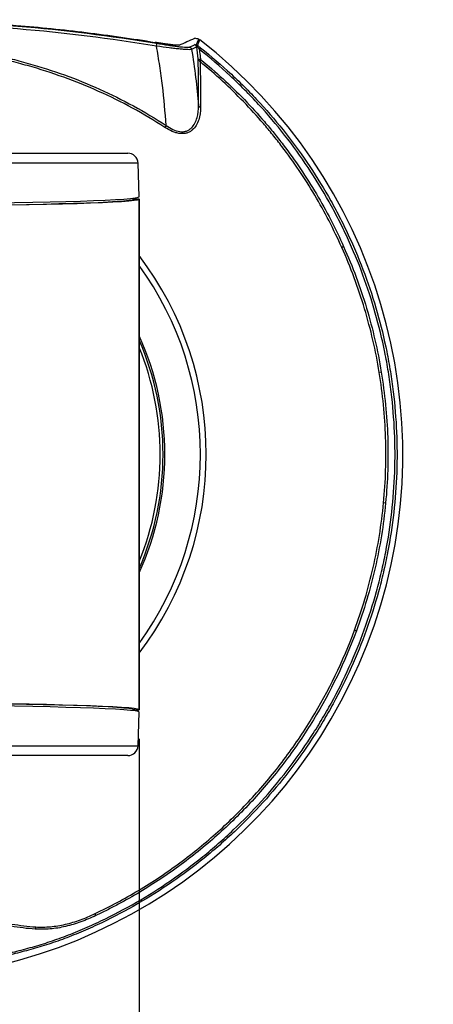
# Model space of a CAD drawing. Units: inches. Extents: x 0 to 17, y 0 to 11.
# Drawn here: x 6.2 to 6.8, y 8.5 to 9.8 of the extents above; entities that cross this region are included whole.
import ezdxf

# ---------------------------------------------------------------- set-up
doc = ezdxf.new("R2010")
doc.units = ezdxf.units.IN
doc.header["$MEASUREMENT"] = 0
doc.layers.add('TITLEBLOCK', color=7, linetype='Continuous')
doc.styles.add('SLDTEXTSTYLE0', font='TXT', dxfattribs={"width": 0.75})
doc.dimstyles.new('SLDDIMSTYLE3', dxfattribs={"dimtxt": 0.137795, "dimasz": 0.13, "dimexe": 0, "dimexo": 0.0625, "dimgap": 0.034449, "dimtad": 1, "dimlfac": 5, "dimrnd": 1e-09, "dimzin": 12, "dimdsep": 46, "dimtxsty": 'SLDTEXTSTYLE0', "dimsah": 1, "dimcen": 0.09, "dimadec": 0, "dimazin": 3, "dimtfac": 1, "dimtofl": 0, "dimtmove": 0, "dimatfit": 3, "dimfxl": 0, "dimfrac": 2, "dimtolj": 1, "dimtzin": 12, "dimarcsym": 0})

# ---------------------------------------------------------------- blocks, each defined once
blk = doc.blocks.new('_D_6')
at = {"layer": 'TITLEBLOCK'}
for p, q in [((5.5147, 8.9995), (5.5147, 7.8042)), ((6.406, 8.8212), (6.406, 7.8042)), ((6.6897, 8.2684), (6.6478, 8.2684)), ((6.6478, 8.2684), (6.6478, 8.0497)), ((7.1479, 8.2684), (7.1899, 8.2684)), ((7.1899, 8.2684), (7.1899, 8.0497)), ((6.6478, 8.0497), (6.6897, 8.0497)), ((7.1899, 8.0497), (7.1479, 8.0497)), ((5.5147, 7.8435), (6.406, 7.8435)), ((6.406, 7.8435), (7.2828, 7.8435))]:
    blk.add_line(p, q, dxfattribs=at)
for points in [[(5.5147, 7.8435), (5.6447, 7.8235), (5.6447, 7.8635)], [(6.406, 7.8435), (6.276, 7.8635), (6.276, 7.8235)]]:
    blk.add_solid(points, dxfattribs=at)
at = {"layer": 'TITLEBLOCK', "char_height": 0.1378, "attachment_point": 1, "style": 'SLDTEXTSTYLE0'}
for s, insert in [('113.2', (6.6897, 8.2273)), ('4.46', (6.7407, 8.0212))]:
    blk.add_mtext(s, dxfattribs=dict(at, insert=insert))

msp = doc.modelspace()

# ---------------------------------------------------------------- linework, layer by layer
at = {"color": 7, "linetype": 'Continuous', "lineweight": 25}
for p, q in [((6.4741, 9.7585), (6.4809, 9.7617)), ((5.728, 9.6147), (6.3906, 9.6147)), ((6.4062, 9.5557), (6.4046, 9.6012)), ((6.3991, 9.5539), (6.3991, 9.5526)), ((6.3993, 9.5539), (6.3993, 9.5527)), ((6.399, 9.5525), (6.3991, 9.5526)), ((6.3991, 9.5526), (6.4001, 9.5526)), ((6.3993, 9.5527), (6.3993, 9.5527)), ((6.3993, 9.5526), (6.3993, 9.5527)), ((6.4002, 9.5527), (6.3993, 9.5527)), ((6.4001, 9.5526), (6.4002, 9.5527)), ((6.4002, 9.5527), (6.4062, 9.5527)), ((6.406, 9.5525), (6.4062, 9.5527)), ((6.406, 9.5525), (6.406, 8.8606)), ((6.4062, 8.8604), (6.4062, 9.5527)), ((6.7339, 9.318), (6.7312, 9.3176)), ((6.7398, 9.1406), (6.737, 9.1409)), ((6.399, 8.8606), (6.3991, 8.8605)), ((6.3991, 8.8605), (6.4001, 8.8605)), ((6.3991, 8.8605), (6.3991, 8.8592)), ((6.3993, 8.8604), (6.3993, 8.8605)), ((6.3993, 8.8604), (6.3993, 8.8603)), ((6.4002, 8.8604), (6.3993, 8.8604)), ((6.3993, 8.8603), (6.3993, 8.8592)), ((6.4001, 8.8605), (6.4002, 8.8604)), ((6.4002, 8.8604), (6.4062, 8.8604)), ((6.4062, 8.8604), (6.406, 8.8606)), ((6.4046, 8.8118), (6.4062, 8.8573)), ((6.3906, 8.7983), (5.728, 8.7983))]:
    msp.add_line(p, q, dxfattribs=at)
at = {"color": 8, "linetype": 'Continuous', "lineweight": 25}
for p, q in [((6.4046, 9.6012), (5.7286, 9.6012)), ((6.399, 9.5539), (6.399, 9.5525)), ((6.399, 8.8606), (6.399, 8.8592)), ((5.7286, 8.8118), (6.4046, 8.8118))]:
    msp.add_line(p, q, dxfattribs=at)
at = {"color": 7, "linetype": 'Continuous', "lineweight": 25, "flags": 128}
for points in [[(6.4832, 9.7616), (6.4849, 9.7653), (6.4867, 9.7691)], [(6.4883, 9.7683), (6.4865, 9.7645), (6.4849, 9.7609)], [(6.4892, 9.7576), (6.4891, 9.7575), (6.489, 9.7574), (6.4889, 9.7572), (6.4887, 9.7569), (6.4884, 9.7566), (6.4881, 9.7563), (6.4878, 9.7559), (6.4875, 9.7555)], [(6.683, 9.4881), (6.6827, 9.488), (6.6823, 9.4878), (6.6819, 9.4876), (6.6816, 9.4875), (6.6813, 9.4873), (6.681, 9.4872), (6.6807, 9.4871), (6.6805, 9.487)], [(6.7003, 8.9674), (6.6999, 8.9675), (6.6995, 8.9676), (6.6992, 8.9678), (6.6988, 8.9679), (6.6985, 8.968), (6.6982, 8.9681), (6.6979, 8.9682), (6.6977, 8.9683)], [(6.3476, 8.5817), (6.3474, 8.582), (6.3472, 8.5824), (6.347, 8.5827), (6.3469, 8.5831), (6.3467, 8.5834), (6.3466, 8.5837), (6.3465, 8.5839), (6.3464, 8.5842)]]:
    msp.add_lwpolyline(points, dxfattribs=at)
at = {"color": 7, "linetype": 'Continuous', "lineweight": 25}
for centre, radius, start, end in [((6.0515, 9.2065), 0.7116, 127.862, 52.1368), ((6.4214, 9.7619), 0.00849, 344.9677, 11.3059), ((6.4733, 9.7546), 0.00395, 9.2113, 78.4023), ((6.4801, 9.7579), 0.00395, 9.326, 78.2294), ((6.482, 9.7587), 0.00313, 0.2165, 66.9654), ((6.4824, 9.7578), 0.00395, 52.0483, 78.5651), ((6.4831, 9.7596), 0.0022, 338.1314, 35.8321), ((6.4882, 9.7471), 0.00487, 244.2741, 281.6466), ((6.4874, 9.7483), 0.00671, 260.8317, 285.6716), ((6.4903, 9.6806), 0.00394, 198.6197, 254.3834), ((6.4717, 9.6334), 0.0346, 147.1346, 152.3248), ((6.3906, 9.6007), 0.014, 2, 90), ((6.0515, 9.2065), 0.3894, 335.6387, 24.3613), ((6.3906, 8.8123), 0.014, 270, 358), ((6.2742, 8.5622), 0.00884, 152.958, 173.0267)]:
    msp.add_arc(centre, radius, start, end, dxfattribs=at)
at = {"color": 8, "linetype": 'Continuous', "lineweight": 25}
for radius, start, end in [(0.4454, 322.7808, 37.2192), (0.4375, 324.1702, 35.8298), (0.387, 336.4079, 23.5921), (0.3832, 337.7694, 22.2306)]:
    msp.add_arc((6.0515, 9.2065), radius, start, end, dxfattribs=at)
at = {"color": 7, "linetype": 'Continuous', "lineweight": 25}
for centre, major_axis, start_param, end_param in [((6.0522, 9.5557), (0.354, 0), 3.547319, 6.2841), ((6.0522, 9.5527), (0.354, 0), 3.548229, 6.257005), ((6.0522, 9.5527), (0.347, 0), 3.552076, 6.257005), ((6.0522, 8.8573), (0.354, 0), 6.282271, 9.019051), ((6.0522, 8.8603), (0.354, 0), 0.02618, 2.734956), ((6.0522, 8.8603), (0.347, 0), 0.02618, 2.731109)]:
    msp.add_ellipse(centre, major_axis=major_axis, ratio=0.026186, start_param=start_param, end_param=end_param, dxfattribs=at)
for points, knots in [([(5.6733, 9.7636), (5.7046, 9.7688), (5.736, 9.7733), (5.7833, 9.7791), (5.7992, 9.7809), (5.8309, 9.7842), (5.8468, 9.7856), (5.9261, 9.7921), (5.9895, 9.7947), (6.1158, 9.7946), (6.1788, 9.792), (6.3045, 9.7817), (6.3672, 9.7739), (6.4298, 9.7636)], [0, 0, 0, 0, 0.125, 0.125, 0.1875, 0.1875, 0.25, 0.25, 0.5, 0.5, 0.75, 0.75, 1, 1, 1, 1]), ([(5.6751, 9.7648), (5.7374, 9.775), (5.7998, 9.7827), (5.925, 9.7929), (5.9878, 9.7955), (6.1135, 9.7955), (6.1766, 9.793), (6.2556, 9.7866), (6.2714, 9.7851), (6.303, 9.7819), (6.3187, 9.7801), (6.3658, 9.7743), (6.3969, 9.7699), (6.4279, 9.7648)], [0, 0, 0, 0, 0.25, 0.25, 0.5, 0.5, 0.75, 0.75, 0.8125, 0.8125, 0.875, 0.875, 1, 1, 1, 1]), ([(6.4296, 9.7597), (6.3671, 9.77), (6.3044, 9.7778), (6.1788, 9.7881), (6.1158, 9.7907), (5.9895, 9.7908), (5.9262, 9.7882), (5.8468, 9.7817), (5.831, 9.7803), (5.7993, 9.777), (5.7834, 9.7752), (5.7361, 9.7694), (5.7047, 9.7649), (5.6734, 9.7597)], [0, 0, 0, 0, 0.25, 0.25, 0.5, 0.5, 0.75, 0.75, 0.8125, 0.8125, 0.875, 0.875, 1, 1, 1, 1]), ([(5.6604, 9.6522), (5.6893, 9.6711), (5.7196, 9.6875), (5.7668, 9.7087), (5.7829, 9.7152), (5.8153, 9.7268), (5.8316, 9.732), (5.881, 9.7459), (5.9145, 9.7528), (5.9656, 9.7597), (5.9827, 9.7614), (6.0086, 9.7632), (6.0173, 9.7636), (6.0346, 9.7642), (6.0433, 9.7643), (6.0864, 9.7643), (6.1207, 9.762), (6.1717, 9.755), (6.1887, 9.7521), (6.214, 9.7469), (6.2224, 9.745), (6.2393, 9.7409), (6.2476, 9.7387), (6.2892, 9.727), (6.3214, 9.7154), (6.3837, 9.6874), (6.4137, 9.6711), (6.4426, 9.6522)], [0, 0, 0, 0, 0.125, 0.125, 0.1875, 0.1875, 0.25, 0.25, 0.375, 0.375, 0.4375, 0.4375, 0.46875, 0.46875, 0.5, 0.5, 0.625, 0.625, 0.6875, 0.6875, 0.71875, 0.71875, 0.75, 0.75, 0.875, 0.875, 1, 1, 1, 1]), ([(6.441, 9.6495), (6.4122, 9.6683), (6.3823, 9.6846), (6.3203, 9.7123), (6.2882, 9.7239), (6.2468, 9.7356), (6.2385, 9.7378), (6.2217, 9.7418), (6.2133, 9.7437), (6.1881, 9.7489), (6.1712, 9.7518), (6.1204, 9.7587), (6.0863, 9.761), (6.0433, 9.761), (6.0347, 9.7609), (6.0175, 9.7603), (6.0088, 9.7599), (5.983, 9.7582), (5.9659, 9.7564), (5.9151, 9.7495), (5.8817, 9.7427), (5.8325, 9.7289), (5.8162, 9.7237), (5.784, 9.7121), (5.768, 9.7057), (5.7209, 9.6847), (5.6908, 9.6683), (5.662, 9.6495)], [0, 0, 0, 0, 0.125, 0.125, 0.25, 0.25, 0.28125, 0.28125, 0.3125, 0.3125, 0.375, 0.375, 0.5, 0.5, 0.53125, 0.53125, 0.5625, 0.5625, 0.625, 0.625, 0.75, 0.75, 0.8125, 0.8125, 0.875, 0.875, 1, 1, 1, 1]), ([(6.4892, 9.7576), (6.5036, 9.7461), (6.5175, 9.7341), (6.5377, 9.7153), (6.5444, 9.7089), (6.5573, 9.6959), (6.5636, 9.6893), (6.5945, 9.6556), (6.6169, 9.627), (6.6472, 9.5817), (6.6567, 9.5661), (6.6701, 9.5422), (6.6744, 9.5341), (6.6828, 9.5177), (6.6868, 9.5094), (6.706, 9.4678), (6.7185, 9.4337), (6.7334, 9.3813), (6.7377, 9.3636), (6.7431, 9.3368), (6.7448, 9.3278), (6.7477, 9.3097), (6.749, 9.3006), (6.7545, 9.2549), (6.7561, 9.2185), (6.7536, 9.1459), (6.7495, 9.1098), (6.7408, 9.0647), (6.7389, 9.0557), (6.7348, 9.0378), (6.7325, 9.0289), (6.7252, 9.0025), (6.7197, 8.9851), (6.7013, 8.9339), (6.6864, 8.9007), (6.6644, 8.8606), (6.6598, 8.8527), (6.6504, 8.8369), (6.6455, 8.8291), (6.6304, 8.8061), (6.6199, 8.7912), (6.5865, 8.7479), (6.5621, 8.7209), (6.5289, 8.6894), (6.5221, 8.6833), (6.5083, 8.6711), (6.5012, 8.6652), (6.4798, 8.6479), (6.4652, 8.637), (6.4201, 8.606), (6.3886, 8.5877), (6.3514, 8.5699), (6.3473, 8.568), (6.3389, 8.5642), (6.3347, 8.5623), (6.322, 8.5569), (6.3136, 8.5536), (6.3011, 8.5489), (6.297, 8.5475), (6.2887, 8.5446), (6.2847, 8.5433), (6.2725, 8.5393), (6.2644, 8.537), (6.2484, 8.5326), (6.2404, 8.5305), (6.2242, 8.5267), (6.2161, 8.525), (6.1997, 8.5217), (6.1913, 8.5201), (6.1743, 8.5172), (6.1657, 8.5159), (6.1398, 8.5123), (6.1223, 8.5104), (6.0871, 8.5079), (6.0694, 8.5073), (6.0515, 8.5073)], [0, 0, 0, 0, 0.03125, 0.03125, 0.046875, 0.046875, 0.0625, 0.0625, 0.125, 0.125, 0.15625, 0.15625, 0.171875, 0.171875, 0.1875, 0.1875, 0.25, 0.25, 0.28125, 0.28125, 0.296875, 0.296875, 0.3125, 0.3125, 0.375, 0.375, 0.4375, 0.4375, 0.453125, 0.453125, 0.46875, 0.46875, 0.5, 0.5, 0.5625, 0.5625, 0.578125, 0.578125, 0.59375, 0.59375, 0.625, 0.625, 0.6875, 0.6875, 0.703125, 0.703125, 0.71875, 0.71875, 0.75, 0.75, 0.8125, 0.8125, 0.820312, 0.820312, 0.828125, 0.828125, 0.84375, 0.84375, 0.851562, 0.851562, 0.859375, 0.859375, 0.875, 0.875, 0.890625, 0.890625, 0.90625, 0.90625, 0.921875, 0.921875, 0.9375, 0.9375, 0.96875, 0.96875, 1, 1, 1, 1]), ([(6.0515, 8.5104), (6.0693, 8.5104), (6.087, 8.5111), (6.122, 8.5135), (6.1394, 8.5153), (6.1652, 8.5188), (6.1738, 8.5201), (6.1908, 8.5229), (6.1991, 8.5244), (6.2155, 8.5277), (6.2236, 8.5294), (6.2396, 8.5331), (6.2476, 8.5351), (6.2636, 8.5395), (6.2716, 8.5418), (6.2837, 8.5457), (6.2877, 8.5471), (6.2959, 8.5499), (6.3, 8.5514), (6.3124, 8.556), (6.3208, 8.5594), (6.3335, 8.5648), (6.3377, 8.5666), (6.346, 8.5704), (6.3501, 8.5723), (6.3872, 8.59), (6.4186, 8.6082), (6.4635, 8.6391), (6.4781, 8.65), (6.4994, 8.6672), (6.5064, 8.6731), (6.5202, 8.6852), (6.527, 8.6913), (6.5601, 8.7227), (6.5844, 8.7496), (6.6176, 8.7927), (6.6282, 8.8075), (6.6432, 8.8304), (6.648, 8.8382), (6.6575, 8.8539), (6.662, 8.8619), (6.6839, 8.9018), (6.6987, 8.9348), (6.7171, 8.9859), (6.7226, 9.0032), (6.7299, 9.0295), (6.7321, 9.0384), (6.7363, 9.0562), (6.7382, 9.0652), (6.7468, 9.1101), (6.7508, 9.1461), (6.7534, 9.2184), (6.7518, 9.2547), (6.7463, 9.3002), (6.745, 9.3093), (6.7421, 9.3273), (6.7405, 9.3362), (6.7351, 9.3629), (6.7308, 9.3806), (6.716, 9.4328), (6.7035, 9.4668), (6.6843, 9.5082), (6.6803, 9.5165), (6.672, 9.5328), (6.6677, 9.5409), (6.6544, 9.5647), (6.6449, 9.5802), (6.6148, 9.6254), (6.5925, 9.6539), (6.5617, 9.6874), (6.5554, 9.694), (6.5425, 9.707), (6.5359, 9.7134), (6.5158, 9.7321), (6.5019, 9.7441), (6.4875, 9.7555)], [0, 0, 0, 0, 0.03125, 0.03125, 0.0625, 0.0625, 0.078125, 0.078125, 0.09375, 0.09375, 0.109375, 0.109375, 0.125, 0.125, 0.140625, 0.140625, 0.148437, 0.148437, 0.15625, 0.15625, 0.171875, 0.171875, 0.179687, 0.179687, 0.1875, 0.1875, 0.25, 0.25, 0.28125, 0.28125, 0.296875, 0.296875, 0.3125, 0.3125, 0.375, 0.375, 0.40625, 0.40625, 0.421875, 0.421875, 0.4375, 0.4375, 0.5, 0.5, 0.53125, 0.53125, 0.546875, 0.546875, 0.5625, 0.5625, 0.625, 0.625, 0.6875, 0.6875, 0.703125, 0.703125, 0.71875, 0.71875, 0.75, 0.75, 0.8125, 0.8125, 0.828125, 0.828125, 0.84375, 0.84375, 0.875, 0.875, 0.9375, 0.9375, 0.953125, 0.953125, 0.96875, 0.96875, 1, 1, 1, 1]), ([(6.4603, 9.7612), (6.4601, 9.7611), (6.4597, 9.7611), (6.4585, 9.761), (6.4578, 9.761), (6.456, 9.7611), (6.4549, 9.7611), (6.4525, 9.7613), (6.4512, 9.7615), (6.4483, 9.7618), (6.4467, 9.762), (6.4434, 9.7624), (6.4416, 9.7627), (6.4379, 9.7632), (6.436, 9.7635), (6.432, 9.7641), (6.43, 9.7644), (6.4279, 9.7648)], [0, 0, 0, 0, 0.125, 0.125, 0.25, 0.25, 0.375, 0.375, 0.5, 0.5, 0.625, 0.625, 0.75, 0.75, 0.875, 0.875, 1, 1, 1, 1]), ([(6.4426, 9.6522), (6.4415, 9.6703), (6.4398, 9.6883), (6.4366, 9.7151), (6.4353, 9.7241), (6.4333, 9.7375), (6.4326, 9.7419), (6.4312, 9.7508), (6.4304, 9.7553), (6.4296, 9.7597)], [0, 0, 0, 0, 0.5, 0.5, 0.75, 0.75, 0.875, 0.875, 1, 1, 1, 1]), ([(6.4772, 9.7552), (6.4769, 9.7551), (6.4763, 9.755), (6.4746, 9.7549), (6.4735, 9.7549), (6.4708, 9.755), (6.4693, 9.755), (6.4657, 9.7553), (6.4637, 9.7555), (6.4594, 9.7559), (6.4571, 9.7562), (6.4521, 9.7567), (6.4495, 9.7571), (6.4414, 9.7581), (6.4356, 9.7589), (6.4296, 9.7597)], [0, 0, 0, 0, 0.125, 0.125, 0.25, 0.25, 0.375, 0.375, 0.5, 0.5, 0.625, 0.625, 0.75, 0.75, 1, 1, 1, 1]), ([(6.4298, 9.7636), (6.4353, 9.7627), (6.4406, 9.7618), (6.4482, 9.7607), (6.4507, 9.7603), (6.4553, 9.7597), (6.4574, 9.7594), (6.4615, 9.7589), (6.4633, 9.7587), (6.4667, 9.7584), (6.4681, 9.7583), (6.4706, 9.7582), (6.4717, 9.7582), (6.4732, 9.7582), (6.4738, 9.7583), (6.4741, 9.7585)], [0, 0, 0, 0, 0.25, 0.25, 0.375, 0.375, 0.5, 0.5, 0.625, 0.625, 0.75, 0.75, 0.875, 0.875, 1, 1, 1, 1]), ([(6.4851, 9.7588), (6.4848, 9.7588), (6.4845, 9.7588), (6.4842, 9.7587), (6.4841, 9.7586), (6.484, 9.7585)], [0, 0, 0, 0, 0.5, 0.5, 1, 1, 1, 1]), ([(6.4849, 9.7609), (6.4855, 9.7604), (6.4863, 9.7598), (6.4877, 9.7587), (6.4884, 9.7582), (6.4892, 9.7576)], [0, 0, 0, 0, 0.5, 0.5, 1, 1, 1, 1]), ([(6.4875, 9.7555), (6.4871, 9.756), (6.4867, 9.7566), (6.4859, 9.7577), (6.4855, 9.7582), (6.4851, 9.7588)], [0, 0, 0, 0, 0.5, 0.5, 1, 1, 1, 1]), ([(6.4875, 9.7555), (6.4877, 9.7543), (6.4878, 9.753), (6.488, 9.7518), (6.4884, 9.7486), (6.4888, 9.7455), (6.4891, 9.7423)], [0.000472055, 0.000472055, 0.000472055, 0.000472055, 0.00095336, 0.00095336, 0.00095336, 0.002198559, 0.002198559, 0.002198559, 0.002198559]), ([(6.4892, 9.7418), (6.5101, 9.7247), (6.5299, 9.7065), (6.5579, 9.6776), (6.567, 9.6676), (6.5801, 9.6523), (6.5845, 9.6471), (6.5929, 9.6367), (6.5971, 9.6314), (6.6175, 9.6047), (6.6324, 9.5825), (6.6597, 9.5366), (6.6721, 9.5128), (6.683, 9.4881)], [0, 0, 0, 0, 0.25, 0.25, 0.375, 0.375, 0.4375, 0.4375, 0.5, 0.5, 0.75, 0.75, 1, 1, 1, 1]), ([(6.6805, 9.487), (6.6696, 9.5114), (6.6574, 9.535), (6.6303, 9.5806), (6.6155, 9.6026), (6.5954, 9.629), (6.5913, 9.6343), (6.5829, 9.6447), (6.5786, 9.6498), (6.5656, 9.665), (6.5566, 9.6749), (6.5289, 9.7036), (6.5093, 9.7217), (6.4886, 9.7387)], [0, 0, 0, 0, 0.25, 0.25, 0.5, 0.5, 0.5625, 0.5625, 0.625, 0.625, 0.75, 0.75, 1, 1, 1, 1]), ([(6.4892, 9.6768), (6.4892, 9.6709), (6.4885, 9.6652), (6.4859, 9.6572), (6.4848, 9.6547), (6.4819, 9.65), (6.4802, 9.6479), (6.477, 9.6452), (6.4759, 9.6444), (6.4734, 9.643), (6.472, 9.6424), (6.4691, 9.6416), (6.4676, 9.6413), (6.4645, 9.6411), (6.4628, 9.6411), (6.4594, 9.6415), (6.4577, 9.6419), (6.4543, 9.6428), (6.4526, 9.6434), (6.4475, 9.6456), (6.4442, 9.6474), (6.441, 9.6495)], [0, 0, 0, 0, 0.25, 0.25, 0.375, 0.375, 0.5, 0.5, 0.5625, 0.5625, 0.625, 0.625, 0.6875, 0.6875, 0.75, 0.75, 0.8125, 0.8125, 0.875, 0.875, 1, 1, 1, 1]), ([(6.4426, 9.6522), (6.4455, 9.6501), (6.4485, 9.6483), (6.4548, 9.6453), (6.4581, 9.6443), (6.4628, 9.6437), (6.4644, 9.6437), (6.4673, 9.6439), (6.4687, 9.6442), (6.4714, 9.6451), (6.4726, 9.6458), (6.4749, 9.6472), (6.4759, 9.648), (6.4788, 9.6508), (6.4803, 9.6529), (6.4828, 9.6576), (6.4838, 9.6602), (6.486, 9.668), (6.4866, 9.6736), (6.4866, 9.6794)], [0, 0, 0, 0, 0.125, 0.125, 0.25, 0.25, 0.3125, 0.3125, 0.375, 0.375, 0.4375, 0.4375, 0.5, 0.5, 0.625, 0.625, 0.75, 0.75, 1, 1, 1, 1]), ([(6.6977, 8.9683), (6.708, 8.9962), (6.7164, 9.0246), (6.7295, 9.0821), (6.7342, 9.1112), (6.737, 9.1409)], [0, 0, 0, 0, 0.5, 0.5, 1, 1, 1, 1]), ([(6.7398, 9.1406), (6.737, 9.1109), (6.7322, 9.0816), (6.7191, 9.0238), (6.7106, 8.9954), (6.7003, 8.9674)], [0, 0, 0, 0, 0.5, 0.5, 1, 1, 1, 1]), ([(6.3464, 8.5842), (6.3666, 8.5938), (6.3863, 8.6043), (6.415, 8.6215), (6.4245, 8.6275), (6.4431, 8.6399), (6.4522, 8.6464), (6.4791, 8.6662), (6.4963, 8.6803), (6.5291, 8.7099), (6.5447, 8.7254), (6.5746, 8.7581), (6.5888, 8.7751), (6.6089, 8.8019), (6.6154, 8.8111), (6.6279, 8.8295), (6.6339, 8.8389), (6.6628, 8.8863), (6.6822, 8.9263), (6.6977, 8.9683)], [0, 0, 0, 0, 0.125, 0.125, 0.1875, 0.1875, 0.25, 0.25, 0.375, 0.375, 0.5, 0.5, 0.625, 0.625, 0.6875, 0.6875, 0.75, 0.75, 1, 1, 1, 1]), ([(6.7003, 8.9674), (6.6847, 8.9252), (6.6653, 8.885), (6.6363, 8.8374), (6.6303, 8.828), (6.6177, 8.8094), (6.6112, 8.8003), (6.591, 8.7734), (6.5767, 8.7562), (6.5468, 8.7235), (6.531, 8.7079), (6.4981, 8.6781), (6.4808, 8.664), (6.4539, 8.6441), (6.4447, 8.6376), (6.426, 8.6251), (6.4165, 8.6191), (6.3973, 8.6076), (6.3875, 8.6021), (6.3727, 8.5942), (6.3677, 8.5916), (6.3602, 8.5878), (6.3564, 8.5859), (6.3526, 8.5841), (6.3501, 8.5829), (6.3488, 8.5823), (6.3476, 8.5817)], [0, 0, 0, 0, 0.25, 0.25, 0.3125, 0.3125, 0.375, 0.375, 0.5, 0.5, 0.625, 0.625, 0.75, 0.75, 0.8125, 0.8125, 0.875, 0.875, 0.9375, 0.9375, 0.96875, 0.96875, 0.984375, 0.992188, 0.992188, 1, 1, 1, 1]), ([(6.3476, 8.5817), (6.3409, 8.5785), (6.3341, 8.5756), (6.3204, 8.5706), (6.3135, 8.5685), (6.3029, 8.566), (6.2994, 8.5653), (6.2924, 8.5642), (6.289, 8.5638), (6.2787, 8.563), (6.272, 8.5629), (6.2654, 8.5633)], [0, 0, 0, 0, 0.25, 0.25, 0.5, 0.5, 0.625, 0.625, 0.75, 0.75, 1, 1, 1, 1]), ([(6.2663, 8.5662), (6.2727, 8.5659), (6.2793, 8.5659), (6.2893, 8.5668), (6.2926, 8.5672), (6.2994, 8.5683), (6.3029, 8.5689), (6.3131, 8.5714), (6.3199, 8.5734), (6.3332, 8.5783), (6.3399, 8.5811), (6.3464, 8.5842)], [0, 0, 0, 0, 0.25, 0.25, 0.375, 0.375, 0.5, 0.5, 0.75, 0.75, 1, 1, 1, 1]), ([(6.2654, 8.5633), (6.2544, 8.5638), (6.2438, 8.5655), (6.2277, 8.5679), (6.2223, 8.5688), (6.2113, 8.5703), (6.2058, 8.571), (6.1889, 8.5729), (6.1773, 8.5738), (6.1596, 8.5747), (6.1536, 8.5749), (6.1446, 8.5751), (6.1415, 8.5752), (6.1369, 8.5753), (6.1346, 8.5753), (6.132, 8.5753), (6.1308, 8.5753), (6.13, 8.5753), (6.1296, 8.5754), (6.1293, 8.5754)], [0, 0, 0, 0, 0.25, 0.25, 0.375, 0.375, 0.5, 0.5, 0.75, 0.75, 0.875, 0.875, 0.9375, 0.9375, 0.96875, 0.984375, 0.992187, 0.992187, 1, 1, 1, 1]), ([(6.1295, 8.5782), (6.1419, 8.5781), (6.154, 8.5779), (6.1778, 8.5767), (6.1894, 8.5758), (6.2064, 8.574), (6.2119, 8.5733), (6.2229, 8.5717), (6.2284, 8.5709), (6.2446, 8.5684), (6.2553, 8.5668), (6.2663, 8.5662)], [0, 0, 0, 0, 0.25, 0.25, 0.5, 0.5, 0.625, 0.625, 0.75, 0.75, 1, 1, 1, 1])]:
    msp.add_open_spline(points, degree=3, knots=knots, dxfattribs=at)
for points in [[(6.4603, 9.7612), (6.4674, 9.7643), (6.4744, 9.7673), (6.4813, 9.7703)], [(6.4867, 9.7691), (6.4849, 9.7695), (6.4831, 9.7699), (6.4813, 9.7703)], [(6.4867, 9.7691), (6.4872, 9.769), (6.4878, 9.7687), (6.4883, 9.7683)], [(6.484, 9.7585), (6.4817, 9.7574), (6.4795, 9.7563), (6.4772, 9.7552)], [(6.4772, 9.7552), (6.4813, 9.7301), (6.4844, 9.7048), (6.4866, 9.6794)], [(6.4809, 9.7617), (6.4811, 9.7618), (6.4819, 9.7618), (6.4832, 9.7616)], [(6.486, 9.7427), (6.4854, 9.748), (6.4847, 9.7533), (6.484, 9.7585)], [(6.4866, 9.6794), (6.4867, 9.7019), (6.4865, 9.7231), (6.486, 9.7427)], [(6.486, 9.7427), (6.4861, 9.7423), (6.4862, 9.742), (6.4864, 9.7417)], [(6.4864, 9.7417), (6.4868, 9.7405), (6.4876, 9.7395), (6.4886, 9.7387)], [(6.4892, 9.7418), (6.4888, 9.7406), (6.4886, 9.7395), (6.4886, 9.7387)], [(6.4891, 9.7423), (6.4892, 9.7421), (6.4892, 9.742), (6.4892, 9.7418)], [(6.4886, 9.7387), (6.4891, 9.7195), (6.4894, 9.6988), (6.4892, 9.6768)], [(6.7312, 9.3176), (6.7264, 9.3469), (6.7131, 9.4045), (6.6926, 9.4598), (6.6805, 9.487)], [(6.683, 9.4881), (6.6952, 9.4609), (6.7158, 9.4053), (6.7291, 9.3475), (6.7339, 9.318)], [(6.737, 9.1409), (6.7399, 9.1704), (6.7417, 9.2295), (6.736, 9.2883), (6.7312, 9.3176)], [(6.7339, 9.318), (6.7387, 9.2886), (6.7445, 9.2296), (6.7427, 9.1703), (6.7398, 9.1406)]]:
    msp.add_open_spline(points, degree=3, dxfattribs=at)

# ---------------------------------------------------------------- dimensions: what is measured, and where the dimension line sits
at = {"layer": 'TITLEBLOCK'}
dim = msp.add_linear_dim(base=(6.406, 7.8435), p1=(5.5147, 9.0388), p2=(6.406, 8.8606), dimstyle='SLDDIMSTYLE3', dxfattribs=at)
dim.commit()
dim.dimension.update_dxf_attribs({"geometry": '_D_6', "text_midpoint": (6.9188, 7.8435), "dimtype": 160})

doc.saveas('drawing.dxf')
